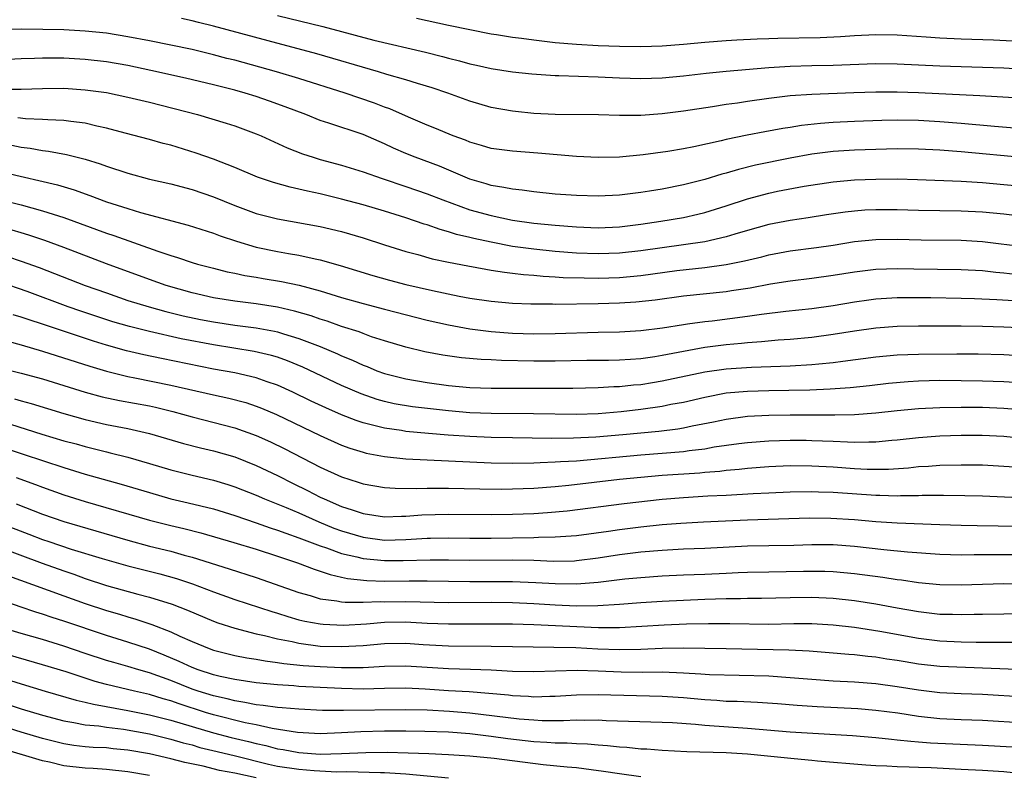
# Model space of a CAD drawing. Units: inches. Extents: x 2610000 to 2613000, y 1473000 to 1476000.
# Drawn here: x 2610351 to 2610443, y 1474069 to 1474140 of the extents above; entities that cross this region are included whole.
import ezdxf

# ---------------------------------------------------------------- set-up
doc = ezdxf.new("R2010")
doc.units = ezdxf.units.IN
doc.header["$MEASUREMENT"] = 0
doc.layers.add('LD26101473_2ft', color=214, linetype='Continuous')

msp = doc.modelspace()

# ---------------------------------------------------------------- linework, layer by layer
at = {"layer": 'LD26101473_2ft'}
for points, elevation in [([(2610444.525, 1474132.525), (2610440.754, 1474132.755), (2610435, 1474133.042), (2610433, 1474133.103), (2610431, 1474133.107), (2610428.96, 1474133.04), (2610425, 1474132.89), (2610423, 1474132.753), (2610421, 1474132.516), (2610419, 1474132.224), (2610418.071, 1474132.071), (2610417, 1474131.925), (2610415.713, 1474131.713), (2610413, 1474131.311), (2610411, 1474131.06), (2610409, 1474130.922), (2610407, 1474130.908), (2610405.038, 1474130.962), (2610401, 1474131.01), (2610399, 1474131.11), (2610397.283, 1474131.283), (2610397, 1474131.313), (2610395, 1474131.669), (2610393, 1474132.248), (2610390.931, 1474133), (2610389.485, 1474133.485), (2610388.105, 1474133.895), (2610387, 1474134.249), (2610385.244, 1474134.756), (2610384.456, 1474135), (2610378.675, 1474136.675), (2610374.111, 1474137.889), (2610369, 1474139.273), (2610367.607, 1474139.607), (2610367, 1474139.772), (2610365.997, 1474139.997)], 11778), ([(2610375, 1474140.288), (2610379.241, 1474139.241), (2610384.023, 1474137.977), (2610388.844, 1474136.844), (2610390.438, 1474136.438), (2610391, 1474136.274), (2610392.028, 1474136.029), (2610393, 1474135.746), (2610393.627, 1474135.627), (2610395, 1474135.31), (2610397, 1474135.009), (2610398.806, 1474134.806), (2610401, 1474134.654), (2610401.344, 1474134.657), (2610405, 1474134.538), (2610407, 1474134.448), (2610409, 1474134.382), (2610411, 1474134.427), (2610413, 1474134.61), (2610415.137, 1474134.863), (2610417, 1474135.052), (2610421, 1474135.406), (2610423, 1474135.545), (2610425, 1474135.602), (2610427, 1474135.624), (2610431, 1474135.777), (2610433, 1474135.755), (2610437, 1474135.566), (2610443, 1474135.361), (2610445, 1474135.258)], 11780), ([(2610388.019, 1474140.019), (2610391, 1474139.365), (2610393, 1474138.955), (2610395, 1474138.572), (2610395.498, 1474138.503), (2610397, 1474138.252), (2610397.848, 1474138.152), (2610399, 1474137.987), (2610401, 1474137.759), (2610403, 1474137.578), (2610405, 1474137.46), (2610407, 1474137.388), (2610409, 1474137.362), (2610411, 1474137.421), (2610413, 1474137.586), (2610415, 1474137.788), (2610417, 1474137.948), (2610417.989, 1474138.011), (2610419.897, 1474138.103), (2610421, 1474138.124), (2610421.837, 1474138.163), (2610425.785, 1474138.216), (2610427.696, 1474138.304), (2610429, 1474138.406), (2610431, 1474138.509), (2610433, 1474138.473), (2610435.722, 1474138.278), (2610437, 1474138.168), (2610439, 1474138.076), (2610442.013, 1474137.987), (2610445, 1474137.833)], 11782), ([(2610447, 1474129.468), (2610442.126, 1474129.874), (2610439, 1474130.173), (2610437, 1474130.328), (2610435, 1474130.435), (2610433, 1474130.458), (2610431.566, 1474130.434), (2610429, 1474130.358), (2610427, 1474130.253), (2610425.836, 1474130.164), (2610424.036, 1474129.964), (2610423, 1474129.79), (2610422.308, 1474129.692), (2610420.617, 1474129.383), (2610418.946, 1474129.054), (2610417, 1474128.647), (2610416.527, 1474128.527), (2610413.977, 1474127.977), (2610413, 1474127.793), (2610411.547, 1474127.547), (2610409.221, 1474127.221), (2610407, 1474127.01), (2610405, 1474126.967), (2610403, 1474127.056), (2610399.375, 1474127.375), (2610397, 1474127.556), (2610395, 1474127.816), (2610394.098, 1474128.097), (2610393, 1474128.398), (2610392.584, 1474128.584), (2610391.445, 1474129), (2610389.72, 1474129.721), (2610389, 1474129.996), (2610387.252, 1474130.747), (2610385.522, 1474131.522), (2610385, 1474131.704), (2610384.066, 1474132.066), (2610381.315, 1474133), (2610377, 1474134.361), (2610374.897, 1474135), (2610371, 1474136.082), (2610370.263, 1474136.263), (2610369, 1474136.601), (2610367, 1474137.075), (2610365, 1474137.504), (2610363, 1474137.912), (2610361, 1474138.291), (2610359, 1474138.607), (2610357, 1474138.82), (2610355, 1474138.92), (2610353.029, 1474138.971), (2610351.009, 1474138.991), (2610349.051, 1474138.949)], 11776), ([(2610445, 1474126.943), (2610439, 1474127.513), (2610437, 1474127.657), (2610435, 1474127.759), (2610433, 1474127.78), (2610431, 1474127.725), (2610429, 1474127.657), (2610427, 1474127.542), (2610425, 1474127.289), (2610423, 1474126.911), (2610419.753, 1474126.247), (2610418.142, 1474125.857), (2610417, 1474125.512), (2610416.589, 1474125.411), (2610415, 1474124.917), (2610413, 1474124.412), (2610411, 1474124.023), (2610409.828, 1474123.828), (2610409, 1474123.702), (2610407, 1474123.461), (2610405, 1474123.357), (2610403, 1474123.408), (2610401, 1474123.551), (2610399, 1474123.751), (2610397.909, 1474123.909), (2610397, 1474124), (2610396.18, 1474124.18), (2610395, 1474124.356), (2610394.514, 1474124.514), (2610393, 1474124.94), (2610390.158, 1474126.158), (2610387.891, 1474127), (2610387, 1474127.361), (2610385.855, 1474127.855), (2610385, 1474128.266), (2610383, 1474129.127), (2610379.794, 1474130.206), (2610379, 1474130.456), (2610377.641, 1474131), (2610375.727, 1474131.727), (2610374.257, 1474132.257), (2610373, 1474132.683), (2610371.976, 1474133), (2610371, 1474133.271), (2610369, 1474133.773), (2610366.392, 1474134.392), (2610363.138, 1474135.138), (2610361, 1474135.578), (2610359, 1474135.92), (2610357, 1474136.154), (2610355, 1474136.267), (2610353, 1474136.273), (2610352.234, 1474136.235), (2610351, 1474136.204), (2610348.068, 1474136.068)], 11774), ([(2610349.377, 1474133.377), (2610351, 1474133.36), (2610353, 1474133.435), (2610355, 1474133.457), (2610357, 1474133.325), (2610359, 1474133.051), (2610361, 1474132.641), (2610363, 1474132.16), (2610367.521, 1474131), (2610370.201, 1474130.201), (2610371, 1474129.945), (2610373, 1474129.206), (2610373.48, 1474129), (2610375.887, 1474127.887), (2610377.33, 1474127.329), (2610378.337, 1474127), (2610379, 1474126.802), (2610381, 1474126.269), (2610383, 1474125.648), (2610384.779, 1474125), (2610387, 1474124.268), (2610389, 1474123.586), (2610390.481, 1474123), (2610393, 1474122.088), (2610395, 1474121.53), (2610397, 1474121.11), (2610399, 1474120.835), (2610401, 1474120.646), (2610403, 1474120.481), (2610405, 1474120.396), (2610407, 1474120.485), (2610409, 1474120.731), (2610410.888, 1474121), (2610413, 1474121.363), (2610414.339, 1474121.661), (2610415, 1474121.824), (2610417, 1474122.45), (2610419, 1474123.118), (2610421, 1474123.646), (2610421.815, 1474123.815), (2610424.293, 1474124.294), (2610427, 1474124.71), (2610429, 1474124.872), (2610431, 1474124.95), (2610433, 1474124.973), (2610434.917, 1474124.917), (2610439, 1474124.752), (2610441, 1474124.634), (2610443, 1474124.462), (2610445, 1474124.252)], 11772), ([(2610446.794, 1474121.206), (2610443, 1474121.655), (2610441, 1474121.843), (2610439, 1474121.947), (2610435, 1474122.027), (2610433, 1474122.088), (2610431, 1474122.084), (2610429.967, 1474122.033), (2610429, 1474121.959), (2610428.132, 1474121.868), (2610426.394, 1474121.606), (2610424.678, 1474121.323), (2610423, 1474121.08), (2610421, 1474120.709), (2610419, 1474120.153), (2610417.808, 1474119.808), (2610417, 1474119.554), (2610415, 1474119.089), (2610413, 1474118.783), (2610411, 1474118.518), (2610409, 1474118.232), (2610407, 1474118.008), (2610405, 1474117.939), (2610403, 1474118.015), (2610401, 1474118.176), (2610399, 1474118.378), (2610397, 1474118.653), (2610395, 1474119.031), (2610393.378, 1474119.378), (2610393, 1474119.48), (2610391.767, 1474119.766), (2610391, 1474120.021), (2610390.223, 1474120.223), (2610389, 1474120.66), (2610388.735, 1474120.735), (2610387, 1474121.312), (2610385, 1474121.936), (2610383, 1474122.538), (2610381, 1474123.083), (2610379, 1474123.567), (2610377.813, 1474123.813), (2610377, 1474124.015), (2610376.182, 1474124.182), (2610374.62, 1474124.619), (2610373.128, 1474125.128), (2610371, 1474126.05), (2610369, 1474126.83), (2610367.387, 1474127.387), (2610365, 1474128.118), (2610364.301, 1474128.301), (2610363, 1474128.674), (2610360.742, 1474129.258), (2610359, 1474129.728), (2610358.084, 1474129.916), (2610357, 1474130.183), (2610355.66, 1474130.34), (2610355, 1474130.45), (2610353.501, 1474130.499), (2610353, 1474130.548), (2610351.398, 1474130.602), (2610350.696, 1474130.697)], 11770), ([(2610350.128, 1474128.128), (2610351, 1474127.939), (2610351.844, 1474127.844), (2610353, 1474127.62), (2610353.564, 1474127.564), (2610355.254, 1474127.254), (2610357, 1474126.819), (2610358.394, 1474126.393), (2610359, 1474126.164), (2610361, 1474125.5), (2610363, 1474124.952), (2610365, 1474124.5), (2610367, 1474123.97), (2610369, 1474123.277), (2610371, 1474122.468), (2610373, 1474121.729), (2610375, 1474121.218), (2610379, 1474120.524), (2610381, 1474120.048), (2610383, 1474119.455), (2610385, 1474118.799), (2610387, 1474118.166), (2610388.122, 1474117.878), (2610389.485, 1474117.485), (2610391, 1474117.171), (2610392.818, 1474116.818), (2610394.506, 1474116.506), (2610395, 1474116.439), (2610396.233, 1474116.233), (2610397, 1474116.155), (2610398.018, 1474116.017), (2610399, 1474115.947), (2610399.861, 1474115.861), (2610401, 1474115.806), (2610401.751, 1474115.751), (2610403.693, 1474115.693), (2610405, 1474115.682), (2610407, 1474115.737), (2610409, 1474115.919), (2610412.386, 1474116.386), (2610415, 1474116.689), (2610417, 1474116.963), (2610418.703, 1474117.297), (2610420.319, 1474117.681), (2610421, 1474117.862), (2610423, 1474118.228), (2610425.457, 1474118.542), (2610427, 1474118.774), (2610429, 1474119.109), (2610431, 1474119.304), (2610433, 1474119.315), (2610435.258, 1474119.258), (2610439, 1474119.23), (2610441, 1474119.095), (2610445, 1474118.606)], 11768), ([(2610349.552, 1474125.552), (2610354.41, 1474124.41), (2610355.958, 1474123.958), (2610357.429, 1474123.429), (2610359, 1474122.832), (2610361, 1474122.189), (2610362.16, 1474121.84), (2610366.633, 1474120.633), (2610369, 1474119.892), (2610369.644, 1474119.644), (2610371.145, 1474119.145), (2610373, 1474118.584), (2610375, 1474118.165), (2610376.022, 1474117.979), (2610377, 1474117.827), (2610378.509, 1474117.491), (2610379, 1474117.402), (2610380.872, 1474116.872), (2610383.924, 1474115.924), (2610385.477, 1474115.477), (2610387, 1474115.076), (2610389.492, 1474114.508), (2610392.01, 1474113.99), (2610393, 1474113.81), (2610395, 1474113.52), (2610397, 1474113.339), (2610398.721, 1474113.279), (2610399, 1474113.257), (2610400.742, 1474113.258), (2610401, 1474113.244), (2610405, 1474113.301), (2610407, 1474113.362), (2610408.537, 1474113.463), (2610410.34, 1474113.66), (2610413, 1474114.027), (2610417, 1474114.437), (2610417.495, 1474114.505), (2610419.227, 1474114.773), (2610421.138, 1474115.138), (2610423, 1474115.437), (2610425, 1474115.683), (2610427, 1474115.956), (2610429, 1474116.282), (2610431, 1474116.523), (2610433, 1474116.587), (2610434.554, 1474116.554), (2610439, 1474116.499), (2610441, 1474116.385), (2610442.239, 1474116.239), (2610443, 1474116.179), (2610444.06, 1474116.06)], 11766), ([(2610349.037, 1474123.036), (2610351, 1474122.539), (2610353, 1474121.99), (2610355, 1474121.36), (2610359, 1474119.881), (2610359.667, 1474119.667), (2610363.794, 1474118.206), (2610365, 1474117.804), (2610365.624, 1474117.624), (2610367, 1474117.155), (2610367.517, 1474117), (2610369, 1474116.597), (2610370.273, 1474116.273), (2610371, 1474116.132), (2610371.925, 1474115.925), (2610373, 1474115.769), (2610373.65, 1474115.65), (2610375.374, 1474115.374), (2610377.012, 1474115.012), (2610379, 1474114.478), (2610381, 1474113.876), (2610383, 1474113.302), (2610385, 1474112.765), (2610389, 1474111.755), (2610391, 1474111.29), (2610393, 1474110.918), (2610395, 1474110.68), (2610397, 1474110.534), (2610399, 1474110.475), (2610401, 1474110.497), (2610405, 1474110.632), (2610407, 1474110.663), (2610409, 1474110.774), (2610411.03, 1474111.03), (2610413, 1474111.343), (2610413.383, 1474111.383), (2610415, 1474111.61), (2610415.681, 1474111.681), (2610419, 1474112.11), (2610420.298, 1474112.298), (2610422.569, 1474112.569), (2610425, 1474112.838), (2610427, 1474113.127), (2610429, 1474113.461), (2610430.353, 1474113.647), (2610431, 1474113.728), (2610433, 1474113.849), (2610434.138, 1474113.862), (2610436.146, 1474113.854), (2610439, 1474113.81), (2610440.226, 1474113.773), (2610442.323, 1474113.677), (2610444.458, 1474113.542)], 11764), ([(2610445, 1474111), (2610443, 1474111.099), (2610441, 1474111.161), (2610439, 1474111.185), (2610435, 1474111.172), (2610433, 1474111.138), (2610431, 1474110.996), (2610429, 1474110.719), (2610427, 1474110.384), (2610425, 1474110.105), (2610423, 1474109.918), (2610421.854, 1474109.854), (2610420.294, 1474109.706), (2610419, 1474109.632), (2610418.434, 1474109.566), (2610417, 1474109.437), (2610415, 1474109.17), (2610413, 1474108.818), (2610411, 1474108.432), (2610410.317, 1474108.317), (2610409, 1474108.124), (2610408.048, 1474108.048), (2610407, 1474107.995), (2610405.977, 1474107.977), (2610403.967, 1474107.967), (2610401, 1474107.902), (2610399, 1474107.897), (2610395.961, 1474107.961), (2610395, 1474108.019), (2610394.055, 1474108.055), (2610392.217, 1474108.217), (2610390.457, 1474108.457), (2610388.782, 1474108.782), (2610387, 1474109.213), (2610385, 1474109.809), (2610383.808, 1474110.193), (2610383, 1474110.482), (2610382.636, 1474110.636), (2610381, 1474111.151), (2610379.638, 1474111.638), (2610379, 1474111.827), (2610378.138, 1474112.138), (2610376.594, 1474112.594), (2610375, 1474112.963), (2610373, 1474113.275), (2610371, 1474113.518), (2610369, 1474113.84), (2610367, 1474114.308), (2610364.563, 1474115), (2610363, 1474115.546), (2610359, 1474117.022), (2610355, 1474118.555), (2610353.205, 1474119.205), (2610351.706, 1474119.706), (2610351, 1474119.908), (2610350.17, 1474120.17)], 11762), ([(2610349.718, 1474117.718), (2610351, 1474117.282), (2610352.672, 1474116.672), (2610354.125, 1474116.125), (2610357, 1474114.996), (2610359, 1474114.286), (2610361, 1474113.598), (2610362.977, 1474112.976), (2610364.551, 1474112.551), (2610366.155, 1474112.156), (2610367.802, 1474111.802), (2610369, 1474111.571), (2610371, 1474111.275), (2610373.011, 1474111.011), (2610374.704, 1474110.704), (2610375, 1474110.635), (2610375.543, 1474110.457), (2610377, 1474110.029), (2610379, 1474109.261), (2610380.598, 1474108.598), (2610381, 1474108.405), (2610382.003, 1474108.003), (2610383, 1474107.524), (2610383.387, 1474107.387), (2610384.304, 1474107), (2610385, 1474106.745), (2610387, 1474106.236), (2610389, 1474105.895), (2610391, 1474105.625), (2610393, 1474105.433), (2610395, 1474105.361), (2610398.62, 1474105.38), (2610402.626, 1474105.374), (2610405, 1474105.421), (2610406.485, 1474105.515), (2610407, 1474105.524), (2610408.328, 1474105.672), (2610409, 1474105.724), (2610410.1, 1474105.9), (2610411, 1474106.051), (2610415, 1474106.897), (2610417, 1474107.19), (2610419.351, 1474107.351), (2610423, 1474107.453), (2610425, 1474107.575), (2610425.656, 1474107.656), (2610427, 1474107.775), (2610427.915, 1474107.915), (2610431, 1474108.319), (2610433, 1474108.494), (2610435, 1474108.56), (2610438.599, 1474108.599), (2610440.587, 1474108.587), (2610443, 1474108.517), (2610445, 1474108.399)], 11760), ([(2610445, 1474105.83), (2610443, 1474105.967), (2610441, 1474106.038), (2610439, 1474106.072), (2610437, 1474106.079), (2610435, 1474106.033), (2610434.019, 1474105.981), (2610432.187, 1474105.813), (2610430.405, 1474105.595), (2610428.603, 1474105.396), (2610426.735, 1474105.265), (2610424.812, 1474105.188), (2610422.86, 1474105.14), (2610421, 1474105.119), (2610419, 1474105.075), (2610417, 1474104.891), (2610415, 1474104.506), (2610413, 1474104.044), (2610411.828, 1474103.828), (2610411, 1474103.654), (2610409, 1474103.371), (2610407.165, 1474103.165), (2610405, 1474102.981), (2610403, 1474102.919), (2610398.97, 1474102.97), (2610395.012, 1474102.988), (2610393, 1474103.066), (2610391, 1474103.249), (2610387.64, 1474103.64), (2610385.918, 1474103.918), (2610385, 1474104.124), (2610384.313, 1474104.313), (2610382.829, 1474104.828), (2610381, 1474105.629), (2610377.353, 1474107.352), (2610375.934, 1474107.934), (2610375, 1474108.264), (2610374.435, 1474108.434), (2610372.814, 1474108.813), (2610369, 1474109.418), (2610365.991, 1474109.991), (2610363, 1474110.671), (2610361.144, 1474111.144), (2610359.593, 1474111.593), (2610358.08, 1474112.08), (2610356.583, 1474112.583), (2610355.4, 1474113), (2610351.576, 1474114.424), (2610349, 1474115.301)], 11758), ([(2610445.279, 1474103.279), (2610443, 1474103.477), (2610441, 1474103.547), (2610439, 1474103.559), (2610437, 1474103.544), (2610435, 1474103.453), (2610433, 1474103.258), (2610431, 1474103.027), (2610429, 1474102.879), (2610427.161, 1474102.838), (2610423, 1474102.842), (2610421, 1474102.817), (2610419, 1474102.722), (2610417, 1474102.453), (2610415.807, 1474102.193), (2610413.809, 1474101.809), (2610413, 1474101.633), (2610412.46, 1474101.54), (2610410.684, 1474101.315), (2610407.331, 1474101), (2610404.79, 1474100.79), (2610402.69, 1474100.69), (2610400.674, 1474100.674), (2610397, 1474100.716), (2610395, 1474100.755), (2610393, 1474100.833), (2610390.976, 1474100.975), (2610389.128, 1474101.128), (2610387, 1474101.327), (2610386.604, 1474101.395), (2610385, 1474101.615), (2610384.147, 1474101.853), (2610383, 1474102.126), (2610382.347, 1474102.347), (2610381, 1474102.881), (2610379.521, 1474103.52), (2610378.158, 1474104.158), (2610376.419, 1474105), (2610375, 1474105.65), (2610374.027, 1474105.973), (2610373, 1474106.35), (2610371, 1474106.796), (2610369, 1474107.16), (2610364.14, 1474108.14), (2610362.489, 1474108.489), (2610360.875, 1474108.875), (2610359, 1474109.392), (2610357.774, 1474109.774), (2610353, 1474111.376), (2610351.762, 1474111.763), (2610351, 1474112.027), (2610350.239, 1474112.24)], 11756), ([(2610349.765, 1474109.765), (2610351, 1474109.44), (2610353, 1474108.853), (2610357.422, 1474107.422), (2610359, 1474106.951), (2610361, 1474106.464), (2610361.655, 1474106.345), (2610365, 1474105.666), (2610369, 1474104.747), (2610370.437, 1474104.437), (2610372.023, 1474104.023), (2610373, 1474103.698), (2610373.504, 1474103.504), (2610374.895, 1474102.895), (2610379, 1474100.934), (2610381, 1474100.047), (2610381.763, 1474099.763), (2610383, 1474099.372), (2610383.297, 1474099.297), (2610385, 1474098.97), (2610387, 1474098.767), (2610391, 1474098.556), (2610393, 1474098.464), (2610395, 1474098.394), (2610397, 1474098.36), (2610399, 1474098.384), (2610399.576, 1474098.424), (2610401, 1474098.459), (2610401.492, 1474098.508), (2610403, 1474098.581), (2610409, 1474099.129), (2610411, 1474099.282), (2610413, 1474099.455), (2610413.544, 1474099.544), (2610415, 1474099.706), (2610415.864, 1474099.864), (2610418.179, 1474100.179), (2610419, 1474100.279), (2610421, 1474100.437), (2610423, 1474100.502), (2610424.491, 1474100.491), (2610425, 1474100.485), (2610427, 1474100.4), (2610428.359, 1474100.359), (2610429, 1474100.311), (2610430.351, 1474100.351), (2610431, 1474100.336), (2610432.49, 1474100.49), (2610433, 1474100.529), (2610435, 1474100.766), (2610437, 1474100.905), (2610439, 1474100.96), (2610440.968, 1474100.968), (2610443, 1474100.88), (2610445, 1474100.667)], 11754), ([(2610349.229, 1474107.228), (2610351, 1474106.79), (2610353, 1474106.246), (2610357, 1474105), (2610358.569, 1474104.569), (2610360.218, 1474104.218), (2610363, 1474103.71), (2610363.585, 1474103.584), (2610365.196, 1474103.196), (2610367, 1474102.697), (2610371, 1474101.668), (2610373, 1474100.953), (2610374.341, 1474100.341), (2610375.688, 1474099.688), (2610379, 1474097.978), (2610381, 1474097.054), (2610382.561, 1474096.56), (2610383, 1474096.398), (2610385, 1474096.061), (2610386.003, 1474096.003), (2610387.985, 1474095.985), (2610389, 1474096.022), (2610389.995, 1474095.995), (2610391, 1474096.003), (2610393.943, 1474095.943), (2610395.927, 1474095.927), (2610397, 1474095.931), (2610399, 1474095.997), (2610401, 1474096.151), (2610402.282, 1474096.282), (2610407, 1474096.84), (2610409, 1474097.048), (2610411, 1474097.22), (2610414.542, 1474097.458), (2610415, 1474097.507), (2610416.397, 1474097.603), (2610417, 1474097.681), (2610418.222, 1474097.779), (2610419, 1474097.871), (2610421, 1474098.036), (2610423, 1474098.126), (2610425, 1474098.112), (2610427, 1474098.008), (2610429, 1474097.865), (2610430.203, 1474097.797), (2610431, 1474097.781), (2610432.205, 1474097.795), (2610434.078, 1474097.921), (2610435, 1474098.029), (2610435.925, 1474098.076), (2610437, 1474098.156), (2610439, 1474098.199), (2610441, 1474098.181), (2610443, 1474098.077), (2610443.999, 1474098.001)], 11752), ([(2610350.375, 1474104.375), (2610351, 1474104.186), (2610351.935, 1474103.935), (2610355, 1474103), (2610357, 1474102.441), (2610359, 1474101.978), (2610361, 1474101.586), (2610363, 1474101.138), (2610366.199, 1474100.199), (2610367.786, 1474099.786), (2610369, 1474099.504), (2610371, 1474098.94), (2610373, 1474098.138), (2610375, 1474097.18), (2610376.453, 1474096.453), (2610377.802, 1474095.802), (2610379, 1474095.173), (2610379.361, 1474095), (2610381, 1474094.291), (2610381.991, 1474093.991), (2610383, 1474093.621), (2610385, 1474093.327), (2610386.618, 1474093.382), (2610387, 1474093.382), (2610388.497, 1474093.503), (2610391, 1474093.564), (2610395, 1474093.538), (2610397, 1474093.561), (2610399, 1474093.637), (2610400.279, 1474093.721), (2610402.106, 1474093.894), (2610407.434, 1474094.566), (2610411, 1474094.966), (2610413, 1474095.146), (2610415.285, 1474095.285), (2610417, 1474095.364), (2610419.518, 1474095.518), (2610421, 1474095.585), (2610423, 1474095.659), (2610425, 1474095.68), (2610425.649, 1474095.649), (2610427, 1474095.627), (2610431, 1474095.36), (2610431.365, 1474095.365), (2610433, 1474095.305), (2610433.325, 1474095.325), (2610435, 1474095.329), (2610435.345, 1474095.345), (2610437.348, 1474095.349), (2610439.325, 1474095.324), (2610441, 1474095.287), (2610445.116, 1474095.116)], 11750), ([(2610350.003, 1474102.003), (2610352.933, 1474101.067), (2610355, 1474100.451), (2610356.146, 1474100.146), (2610357, 1474099.899), (2610357.732, 1474099.732), (2610359, 1474099.401), (2610359.332, 1474099.332), (2610361, 1474098.907), (2610363, 1474098.33), (2610365, 1474097.729), (2610367, 1474097.223), (2610369, 1474096.756), (2610370.351, 1474096.35), (2610371, 1474096.139), (2610373, 1474095.345), (2610373.789, 1474095), (2610375.801, 1474094.199), (2610377, 1474093.686), (2610378.854, 1474092.854), (2610380.272, 1474092.272), (2610381, 1474092), (2610383, 1474091.405), (2610385, 1474091.151), (2610387, 1474091.195), (2610389, 1474091.325), (2610389.333, 1474091.333), (2610391, 1474091.362), (2610393, 1474091.328), (2610395, 1474091.321), (2610399, 1474091.39), (2610399.416, 1474091.416), (2610401, 1474091.436), (2610401.484, 1474091.484), (2610403, 1474091.578), (2610405.972, 1474091.972), (2610407, 1474092.131), (2610409, 1474092.374), (2610411, 1474092.59), (2610412.74, 1474092.74), (2610414.86, 1474092.86), (2610419, 1474093.053), (2610424.785, 1474093.215), (2610426.79, 1474093.209), (2610429, 1474093.07), (2610431, 1474092.895), (2610433, 1474092.77), (2610437, 1474092.594), (2610439, 1474092.529), (2610440.499, 1474092.499), (2610442.467, 1474092.467), (2610446.45, 1474092.451)], 11748), ([(2610349.687, 1474099.687), (2610351.202, 1474099.202), (2610355, 1474097.946), (2610357, 1474097.324), (2610360.37, 1474096.37), (2610363, 1474095.588), (2610365, 1474095.023), (2610366.648, 1474094.648), (2610369, 1474094.063), (2610371, 1474093.446), (2610373, 1474092.769), (2610374.306, 1474092.306), (2610375, 1474092.088), (2610375.78, 1474091.78), (2610377, 1474091.369), (2610377.257, 1474091.257), (2610379, 1474090.606), (2610379.575, 1474090.425), (2610381, 1474089.895), (2610382.423, 1474089.577), (2610383, 1474089.418), (2610385, 1474089.227), (2610386.763, 1474089.237), (2610389.302, 1474089.302), (2610391, 1474089.289), (2610393, 1474089.251), (2610397, 1474089.284), (2610399, 1474089.253), (2610400.821, 1474089.18), (2610402.789, 1474089.211), (2610403, 1474089.224), (2610405, 1474089.475), (2610407, 1474089.785), (2610409, 1474090.034), (2610411, 1474090.215), (2610413, 1474090.322), (2610415, 1474090.381), (2610419, 1474090.597), (2610421, 1474090.642), (2610423.327, 1474090.674), (2610425, 1474090.733), (2610427, 1474090.725), (2610429, 1474090.564), (2610431.748, 1474090.252), (2610433.96, 1474090.04), (2610437, 1474089.831), (2610439, 1474089.779), (2610440.2, 1474089.8), (2610442.193, 1474089.807), (2610445, 1474089.793)], 11746), ([(2610350.534, 1474097), (2610352.355, 1474096.354), (2610353, 1474096.107), (2610355, 1474095.39), (2610357, 1474094.745), (2610363, 1474093.021), (2610365, 1474092.516), (2610366.228, 1474092.227), (2610367.817, 1474091.817), (2610370.916, 1474090.916), (2610373, 1474090.28), (2610375, 1474089.627), (2610376.853, 1474089), (2610378.413, 1474088.413), (2610379, 1474088.233), (2610379.911, 1474087.911), (2610381, 1474087.678), (2610381.544, 1474087.544), (2610383.348, 1474087.348), (2610385, 1474087.302), (2610387.325, 1474087.325), (2610389, 1474087.322), (2610393, 1474087.26), (2610397, 1474087.275), (2610399.186, 1474087.186), (2610401, 1474087.066), (2610403, 1474087.043), (2610405, 1474087.203), (2610407.513, 1474087.513), (2610409, 1474087.653), (2610411, 1474087.79), (2610413, 1474087.885), (2610415, 1474087.952), (2610417, 1474088.039), (2610418.104, 1474088.104), (2610419, 1474088.135), (2610421, 1474088.182), (2610424.231, 1474088.231), (2610425, 1474088.239), (2610426.223, 1474088.223), (2610427, 1474088.192), (2610429, 1474088.011), (2610431.669, 1474087.669), (2610433, 1474087.452), (2610433.408, 1474087.408), (2610435, 1474087.164), (2610437, 1474086.974), (2610439, 1474086.952), (2610441, 1474087.03), (2610443, 1474087.075), (2610445, 1474087.045)], 11744), ([(2610350.539, 1474094.538), (2610353, 1474093.585), (2610355, 1474092.88), (2610361, 1474091.128), (2610363, 1474090.59), (2610365, 1474090.096), (2610366.263, 1474089.737), (2610367, 1474089.545), (2610370.468, 1474088.468), (2610373, 1474087.649), (2610377, 1474086.239), (2610378.051, 1474085.949), (2610379, 1474085.657), (2610380.54, 1474085.46), (2610381, 1474085.36), (2610381.32, 1474085.32), (2610383, 1474085.317), (2610384.617, 1474085.384), (2610385, 1474085.373), (2610387, 1474085.399), (2610391, 1474085.304), (2610395, 1474085.317), (2610397, 1474085.293), (2610399, 1474085.205), (2610401, 1474085.081), (2610403, 1474084.999), (2610404.982, 1474085.018), (2610407, 1474085.145), (2610409, 1474085.298), (2610411, 1474085.42), (2610415, 1474085.614), (2610417, 1474085.672), (2610418.332, 1474085.668), (2610419, 1474085.691), (2610420.308, 1474085.692), (2610423, 1474085.761), (2610425, 1474085.788), (2610427, 1474085.699), (2610429, 1474085.485), (2610431, 1474085.175), (2610433, 1474084.802), (2610435, 1474084.45), (2610437, 1474084.218), (2610438.195, 1474084.195), (2610439, 1474084.162), (2610440.199, 1474084.199), (2610441, 1474084.202), (2610443, 1474084.248), (2610445, 1474084.258)], 11742), ([(2610349, 1474092.726), (2610351.712, 1474091.713), (2610353, 1474091.207), (2610353.602, 1474091), (2610355.694, 1474090.306), (2610358.58, 1474089.42), (2610361, 1474088.723), (2610363.969, 1474087.97), (2610365.538, 1474087.538), (2610367.039, 1474087.039), (2610369, 1474086.291), (2610371, 1474085.583), (2610374.45, 1474084.45), (2610375, 1474084.293), (2610375.977, 1474083.977), (2610377, 1474083.688), (2610377.552, 1474083.552), (2610379, 1474083.287), (2610379.257, 1474083.257), (2610381.189, 1474083.189), (2610383.316, 1474083.316), (2610385, 1474083.454), (2610387, 1474083.482), (2610387.47, 1474083.47), (2610389, 1474083.377), (2610391, 1474083.297), (2610395, 1474083.316), (2610397, 1474083.289), (2610399, 1474083.229), (2610405.045, 1474082.955), (2610407, 1474082.955), (2610411.2, 1474083.2), (2610413.29, 1474083.29), (2610415.34, 1474083.34), (2610417.343, 1474083.343), (2610421, 1474083.284), (2610423.318, 1474083.318), (2610425, 1474083.321), (2610427, 1474083.218), (2610429, 1474083.004), (2610431.375, 1474082.624), (2610435, 1474081.95), (2610437, 1474081.715), (2610439, 1474081.629), (2610440.403, 1474081.597), (2610442.424, 1474081.576), (2610445, 1474081.588)], 11740), ([(2610349, 1474090.456), (2610352.976, 1474088.976), (2610355, 1474088.254), (2610355.941, 1474087.941), (2610357, 1474087.555), (2610359, 1474086.898), (2610361.923, 1474086.077), (2610363, 1474085.798), (2610365.142, 1474085.142), (2610366.584, 1474084.584), (2610369, 1474083.561), (2610369.409, 1474083.409), (2610371, 1474082.887), (2610373, 1474082.376), (2610373.785, 1474082.215), (2610375, 1474081.899), (2610376.366, 1474081.634), (2610377, 1474081.476), (2610379, 1474081.224), (2610381, 1474081.165), (2610383, 1474081.274), (2610385, 1474081.453), (2610387, 1474081.484), (2610388.639, 1474081.361), (2610391, 1474081.232), (2610395, 1474081.208), (2610397, 1474081.164), (2610400.87, 1474081.13), (2610402.918, 1474081.082), (2610404.971, 1474080.971), (2610407, 1474080.89), (2610409, 1474080.922), (2610411, 1474081.01), (2610413, 1474081.039), (2610416.99, 1474080.99), (2610422.857, 1474080.857), (2610424.768, 1474080.768), (2610426.631, 1474080.631), (2610428.466, 1474080.466), (2610429, 1474080.433), (2610430.27, 1474080.27), (2610431, 1474080.209), (2610432.029, 1474080.029), (2610433, 1474079.896), (2610433.759, 1474079.759), (2610435, 1474079.562), (2610437, 1474079.342), (2610449, 1474078.873)], 11738), ([(2610349.809, 1474087.809), (2610352.06, 1474087), (2610355, 1474085.916), (2610357, 1474085.205), (2610359, 1474084.552), (2610360.203, 1474084.204), (2610361, 1474083.949), (2610361.741, 1474083.741), (2610363.234, 1474083.234), (2610365, 1474082.54), (2610365.864, 1474082.136), (2610367, 1474081.644), (2610368.584, 1474081), (2610369, 1474080.85), (2610371, 1474080.34), (2610372.121, 1474080.121), (2610373, 1474079.987), (2610373.827, 1474079.827), (2610375, 1474079.693), (2610375.586, 1474079.586), (2610377.413, 1474079.413), (2610379, 1474079.308), (2610381, 1474079.213), (2610381.224, 1474079.224), (2610383, 1474079.218), (2610385, 1474079.343), (2610387, 1474079.378), (2610389, 1474079.233), (2610391, 1474079.11), (2610393.066, 1474079.066), (2610395, 1474078.985), (2610397, 1474078.863), (2610399, 1474078.823), (2610403.043, 1474078.957), (2610405, 1474078.915), (2610407.179, 1474078.822), (2610409.209, 1474078.791), (2610411, 1474078.794), (2610413, 1474078.715), (2610414.627, 1474078.627), (2610415.433, 1474078.567), (2610421, 1474078.419), (2610423, 1474078.29), (2610425, 1474078.111), (2610427, 1474077.962), (2610429, 1474077.858), (2610431, 1474077.706), (2610433, 1474077.439), (2610435, 1474077.118), (2610437, 1474076.875), (2610439, 1474076.778), (2610441, 1474076.702), (2610445, 1474076.457)], 11736), ([(2610445, 1474074.004), (2610441, 1474074.238), (2610439, 1474074.31), (2610437, 1474074.415), (2610435, 1474074.636), (2610433.074, 1474074.927), (2610431, 1474075.193), (2610429.327, 1474075.327), (2610425.514, 1474075.514), (2610423.641, 1474075.642), (2610421.798, 1474075.798), (2610419.929, 1474075.929), (2610418.019, 1474076.019), (2610417, 1474076.042), (2610416.112, 1474076.112), (2610415, 1474076.172), (2610413, 1474076.361), (2610411, 1474076.502), (2610405, 1474076.654), (2610403, 1474076.612), (2610401, 1474076.494), (2610400.495, 1474076.495), (2610399, 1474076.442), (2610398.488, 1474076.488), (2610397, 1474076.556), (2610396.611, 1474076.611), (2610394.792, 1474076.792), (2610392.936, 1474076.936), (2610391, 1474077.039), (2610388.813, 1474077.186), (2610387, 1474077.284), (2610385, 1474077.256), (2610383, 1474077.196), (2610381, 1474077.243), (2610377, 1474077.445), (2610376.511, 1474077.489), (2610375, 1474077.575), (2610373, 1474077.779), (2610371, 1474078.075), (2610369.625, 1474078.375), (2610369, 1474078.527), (2610367.566, 1474079), (2610367, 1474079.215), (2610365.788, 1474079.788), (2610364.373, 1474080.373), (2610363, 1474080.915), (2610361, 1474081.596), (2610359, 1474082.214), (2610355, 1474083.551), (2610353.894, 1474083.894), (2610353, 1474084.204), (2610352.386, 1474084.386), (2610350.895, 1474084.895), (2610349.421, 1474085.421)], 11734), ([(2610443.754, 1474071.754), (2610441, 1474071.91), (2610436.132, 1474072.132), (2610435, 1474072.232), (2610434.273, 1474072.273), (2610433, 1474072.42), (2610432.458, 1474072.458), (2610431, 1474072.622), (2610428.814, 1474072.813), (2610423, 1474073.157), (2610419, 1474073.514), (2610415, 1474073.788), (2610414.127, 1474073.873), (2610411.986, 1474074.015), (2610411, 1474074.061), (2610405.777, 1474074.223), (2610405, 1474074.272), (2610403.754, 1474074.246), (2610403, 1474074.269), (2610401.783, 1474074.217), (2610399.774, 1474074.226), (2610399, 1474074.268), (2610397.621, 1474074.379), (2610393, 1474074.939), (2610391.089, 1474075.089), (2610389, 1474075.204), (2610387, 1474075.263), (2610381.174, 1474075.174), (2610379.199, 1474075.199), (2610377, 1474075.299), (2610375.444, 1474075.444), (2610375, 1474075.469), (2610373.668, 1474075.668), (2610373, 1474075.73), (2610371.949, 1474075.949), (2610371, 1474076.08), (2610370.276, 1474076.276), (2610369, 1474076.55), (2610367.572, 1474077), (2610367, 1474077.199), (2610365, 1474077.997), (2610363, 1474078.725), (2610362.029, 1474079), (2610361, 1474079.318), (2610359.673, 1474079.673), (2610359, 1474079.878), (2610357, 1474080.536), (2610355, 1474081.224), (2610353, 1474081.831), (2610351, 1474082.39), (2610349, 1474082.984)], 11732), ([(2610445, 1474069.23), (2610443, 1474069.438), (2610441, 1474069.563), (2610439, 1474069.675), (2610436.197, 1474069.803), (2610435, 1474069.832), (2610434.118, 1474069.882), (2610433, 1474069.904), (2610432.028, 1474069.972), (2610431, 1474070.001), (2610430.057, 1474070.058), (2610425.553, 1474070.447), (2610425, 1474070.512), (2610423.346, 1474070.654), (2610419, 1474071.084), (2610417, 1474071.21), (2610413.319, 1474071.319), (2610411, 1474071.449), (2610409.558, 1474071.558), (2610409, 1474071.575), (2610407.711, 1474071.711), (2610407, 1474071.746), (2610405.885, 1474071.885), (2610405, 1474071.938), (2610404.029, 1474072.029), (2610403, 1474072.058), (2610402.118, 1474072.118), (2610401, 1474072.127), (2610400.203, 1474072.203), (2610399, 1474072.266), (2610396.542, 1474072.542), (2610395, 1474072.758), (2610393, 1474073), (2610391, 1474073.142), (2610388.78, 1474073.22), (2610387, 1474073.249), (2610385, 1474073.243), (2610382.811, 1474073.189), (2610381, 1474073.085), (2610379, 1474073.014), (2610376.866, 1474073.134), (2610374.498, 1474073.502), (2610373, 1474073.83), (2610371.973, 1474074.027), (2610369, 1474074.766), (2610368.241, 1474075), (2610365.797, 1474075.797), (2610365, 1474076.089), (2610364.28, 1474076.28), (2610363, 1474076.685), (2610361.604, 1474077), (2610359, 1474077.631), (2610357.917, 1474077.917), (2610355.202, 1474078.798), (2610353, 1474079.473), (2610349, 1474080.613)], 11730), ([(2610350.007, 1474078.007), (2610351, 1474077.675), (2610353.24, 1474077), (2610356.155, 1474076.155), (2610357, 1474075.972), (2610357.771, 1474075.771), (2610361, 1474075.198), (2610363, 1474074.795), (2610365, 1474074.289), (2610369, 1474073.083), (2610370.649, 1474072.649), (2610372.279, 1474072.279), (2610373, 1474072.092), (2610373.912, 1474071.912), (2610375, 1474071.61), (2610375.536, 1474071.536), (2610377, 1474071.242), (2610379, 1474071.111), (2610381, 1474071.157), (2610383.25, 1474071.25), (2610385.271, 1474071.271), (2610387.226, 1474071.226), (2610389.147, 1474071.147), (2610391, 1474071.061), (2610393, 1474070.945), (2610395.267, 1474070.733), (2610399.861, 1474070.139), (2610402.104, 1474069.896), (2610403, 1474069.832), (2610404.355, 1474069.645), (2610405.518, 1474069.519), (2610407, 1474069.279), (2610408.999, 1474069)], 11728), ([(2610349, 1474076.004), (2610351, 1474075.351), (2610353, 1474074.752), (2610355, 1474074.214), (2610355.936, 1474074.064), (2610357, 1474073.842), (2610358.266, 1474073.734), (2610359, 1474073.616), (2610360.567, 1474073.433), (2610363, 1474072.999), (2610365, 1474072.511), (2610366.159, 1474072.159), (2610367, 1474071.955), (2610367.733, 1474071.733), (2610369.34, 1474071.341), (2610371.056, 1474070.944), (2610374.168, 1474070.168), (2610375, 1474069.985), (2610377, 1474069.677), (2610378.432, 1474069.568), (2610380.544, 1474069.456), (2610381.483, 1474069.483), (2610384.632, 1474069.368), (2610385, 1474069.372), (2610387, 1474069.262), (2610391, 1474068.893)], 11726), ([(2610373, 1474068.864), (2610371, 1474069.315), (2610369.58, 1474069.58), (2610368.036, 1474069.964), (2610366.311, 1474070.311), (2610365, 1474070.668), (2610363, 1474071.131), (2610361, 1474071.48), (2610359.604, 1474071.604), (2610359, 1474071.676), (2610357.726, 1474071.726), (2610357, 1474071.786), (2610355.917, 1474071.916), (2610355, 1474072.055), (2610353, 1474072.563), (2610351, 1474073.156), (2610347, 1474074.407)], 11724), ([(2610363, 1474069.102), (2610361, 1474069.446), (2610359, 1474069.661), (2610357.745, 1474069.746), (2610357, 1474069.776), (2610355, 1474070.015), (2610353.662, 1474070.338), (2610353, 1474070.482), (2610349, 1474071.647)], 11722)]:
    msp.add_lwpolyline(points, dxfattribs=dict(at, elevation=elevation))

doc.saveas('drawing.dxf')
